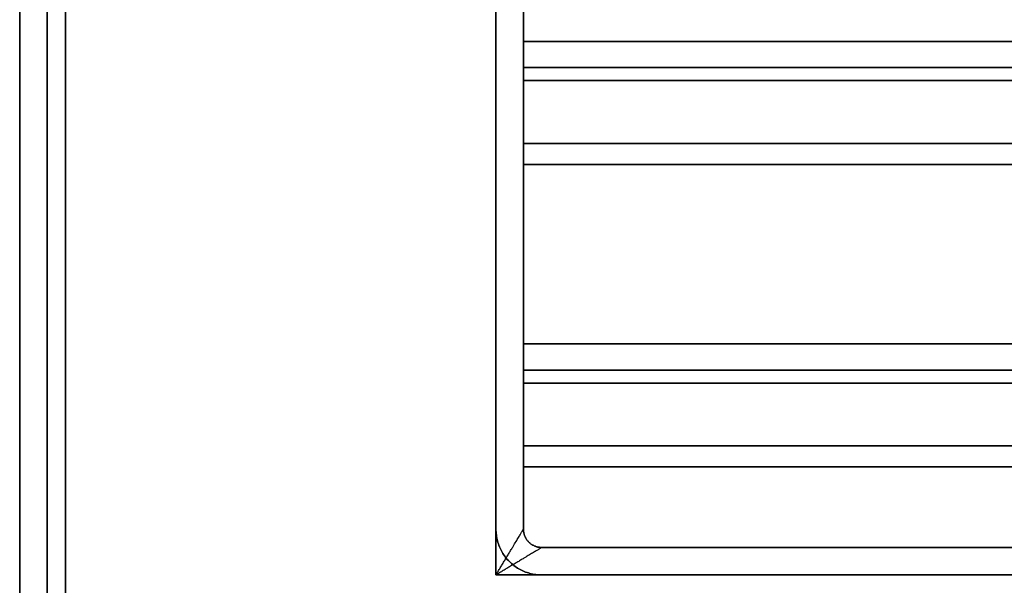
# Model space of a CAD drawing. Units: millimetres. Extents: x -215 to 215, y -215 to 215.
# Drawn here: x -215 to -108, y -164 to -102 of the extents above; entities that cross this region are included whole.
import ezdxf

# ---------------------------------------------------------------- set-up
doc = ezdxf.new("R2010")
doc.units = ezdxf.units.MM
doc.layers.get('0').update_dxf_attribs({"linetype": 'CONTINUOUS'})

msp = doc.modelspace()

# ---------------------------------------------------------------- linework, layer by layer
for p, q in [((-215, -205, 45.5), (-215, 205, 45.5)), ((-215, 205), (-215, -205)), ((-215, -205), (-215, 205)), ((-215, 205, 45.5), (-215, -205, 45.5)), ((-212, -205, 45.5), (-212, 205, 45.5)), ((-212, -205, 2), (-212, 205, 2)), ((-212, 205, 45.5), (-212, -205, 45.5)), ((-212, 205, 2), (-212, -205, 2)), ((-210, 205, 47.5), (-210, -205, 47.5)), ((-210, -205, 47.5), (-210, 205, 47.5)), ((-210, 205, 50.5), (-210, -205, 50.5)), ((-210, -205, 50.5), (-210, 205, 50.5)), ((-163, -163, 50.5), (-163, 163, 50.5)), ((-163, 163, 50.5), (-163, -163, 50.5)), ((-163, 158, 47.5), (-163, -158, 47.5)), ((-163, 158, 2), (-163, -158, 2)), ((-163, -158, 47.5), (-163, 158, 47.5)), ((-163, -158, 2), (-163, 158, 2)), ((-160, -158, 2), (-160, 158, 2)), ((-160, 158, 47.5), (-160, -158, 47.5)), ((-160, -158, 47.5), (-160, 158, 47.5)), ((-160, 158, 2), (-160, -158, 2)), ((160, -104.77, 26.47), (-160, -104.77, 26.47)), ((-160, -104.77, 26.47), (160, -104.77, 26.47)), ((160, -107.63, 25.53), (-160, -107.63, 25.53)), ((-160, -107.63, 25.53), (160, -107.63, 25.53)), ((-160, -109.05, 20.56), (-160, -109.05, 23.56)), ((160, -109.05, 20.56), (-160, -109.05, 20.56)), ((-160, -109.05, 23.56), (-160, -109.05, 20.56)), ((-160, -109.05, 20.56), (160, -109.05, 20.56)), ((160, -109.05, 23.56), (-160, -109.05, 23.56)), ((-160, -109.05, 23.56), (160, -109.05, 23.56)), ((-160, -118.2, 44.54), (-160, -115.9, 46.46)), ((-160, -115.9, 46.46), (160, -115.9, 46.46)), ((-160, -115.9, 46.46), (-160, -118.2, 44.54)), ((160, -115.9, 46.46), (-160, -115.9, 46.46)), ((160, -118.2, 44.54), (-160, -118.2, 44.54)), ((-160, -118.2, 44.54), (160, -118.2, 44.54)), ((160, -137.77, 26.47), (-160, -137.77, 26.47)), ((-160, -137.77, 26.47), (160, -137.77, 26.47)), ((160, -140.63, 25.53), (-160, -140.63, 25.53)), ((-160, -140.63, 25.53), (160, -140.63, 25.53)), ((-160, -142.05, 20.56), (-160, -142.05, 23.56)), ((160, -142.05, 20.56), (-160, -142.05, 20.56)), ((-160, -142.05, 23.56), (-160, -142.05, 20.56)), ((-160, -142.05, 20.56), (160, -142.05, 20.56)), ((160, -142.05, 23.56), (-160, -142.05, 23.56)), ((-160, -142.05, 23.56), (160, -142.05, 23.56)), ((-160, -151.2, 44.54), (-160, -148.9, 46.46)), ((-160, -148.9, 46.46), (160, -148.9, 46.46)), ((-160, -148.9, 46.46), (-160, -151.2, 44.54)), ((160, -148.9, 46.46), (-160, -148.9, 46.46)), ((160, -151.2, 44.54), (-160, -151.2, 44.54)), ((-160, -151.2, 44.54), (160, -151.2, 44.54)), ((-163, -158, 47.5), (-163, -158, 2)), ((-163, -158, 2), (-163, -158, 47.5)), ((-160, -158, 47.5), (-160, -158, 2)), ((-160, -158, 2), (-160, -158, 47.5)), ((158, -160, 2), (-158, -160, 2)), ((-158, -160, 2), (-158, -160, 47.5)), ((-158, -160, 47.5), (158, -160, 47.5)), ((-158, -160, 47.5), (-158, -160, 2)), ((158, -160, 47.5), (-158, -160, 47.5)), ((-158, -160, 2), (158, -160, 2)), ((163, -163, 50.5), (-163, -163, 50.5)), ((-163, -163, 50.5), (163, -163, 50.5)), ((-158, -163, 47.5), (158, -163, 47.5)), ((-158, -163, 2), (-158, -163, 47.5)), ((-158, -163, 47.5), (-158, -163, 2)), ((-158, -163, 2), (158, -163, 2)), ((158, -163, 47.5), (-158, -163, 47.5)), ((158, -163, 2), (-158, -163, 2))]:
    msp.add_line(p, q)
for points in [[(-160, -109.05, 20.56), (-160, -108.87, 20.57), (-160, -108.7, 20.58), (-160, -108.52, 20.6), (-160, -108.35, 20.62), (-160, -108.17, 20.65), (-160, -108, 20.69), (-160, -107.83, 20.73), (-160, -107.66, 20.79), (-160, -107.49, 20.84), (-160, -107.33, 20.91), (-160, -107.16, 20.98), (-160, -107, 21.06), (-160, -106.85, 21.14), (-160, -106.7, 21.23), (-160, -106.55, 21.33), (-160, -106.4, 21.43), (-160, -106.26, 21.53), (-160, -106.12, 21.65), (-160, -105.99, 21.76), (-160, -105.86, 21.89), (-160, -105.74, 22.01), (-160, -105.62, 22.15), (-160, -105.51, 22.28), (-160, -105.41, 22.42), (-160, -105.3, 22.57), (-160, -105.21, 22.72), (-160, -105.12, 22.87), (-160, -105.04, 23.03), (-160, -104.96, 23.19), (-160, -104.89, 23.35), (-160, -104.83, 23.52), (-160, -104.77, 23.68), (-160, -104.72, 23.85), (-160, -104.67, 24.02), (-160, -104.64, 24.2), (-160, -104.6, 24.37), (-160, -104.58, 24.55), (-160, -104.56, 24.72), (-160, -104.55, 24.9), (-160, -104.55, 25.08), (-160, -104.55, 25.25), (-160, -104.57, 25.43), (-160, -104.58, 25.61), (-160, -104.61, 25.78), (-160, -104.64, 25.95), (-160, -104.68, 26.13), (-160, -104.72, 26.3), (-160, -104.77, 26.47)], [(-160, -109.05, 20.56), (-160, -108.87, 20.57), (-160, -108.7, 20.58), (-160, -108.52, 20.6), (-160, -108.35, 20.62), (-160, -108.17, 20.65), (-160, -108, 20.69), (-160, -107.83, 20.73), (-160, -107.66, 20.79), (-160, -107.49, 20.84), (-160, -107.33, 20.91), (-160, -107.16, 20.98), (-160, -107, 21.06), (-160, -106.85, 21.14), (-160, -106.7, 21.23), (-160, -106.55, 21.33), (-160, -106.4, 21.43), (-160, -106.26, 21.53), (-160, -106.12, 21.65), (-160, -105.99, 21.76), (-160, -105.86, 21.89), (-160, -105.74, 22.01), (-160, -105.62, 22.15), (-160, -105.51, 22.28), (-160, -105.41, 22.42), (-160, -105.3, 22.57), (-160, -105.21, 22.72), (-160, -105.12, 22.87), (-160, -105.04, 23.03), (-160, -104.96, 23.19), (-160, -104.89, 23.35), (-160, -104.83, 23.52), (-160, -104.77, 23.68), (-160, -104.72, 23.85), (-160, -104.67, 24.02), (-160, -104.64, 24.2), (-160, -104.6, 24.37), (-160, -104.58, 24.55), (-160, -104.56, 24.72), (-160, -104.55, 24.9), (-160, -104.55, 25.08), (-160, -104.55, 25.25), (-160, -104.57, 25.43), (-160, -104.58, 25.61), (-160, -104.61, 25.78), (-160, -104.64, 25.95), (-160, -104.68, 26.13), (-160, -104.72, 26.3), (-160, -104.77, 26.47)], [(-160, -104.77, 26.47), (-160, -104.93, 26.92), (-160, -105.08, 27.38), (-160, -105.24, 27.83), (-160, -105.4, 28.28), (-160, -105.57, 28.73), (-160, -105.74, 29.18), (-160, -105.91, 29.63), (-160, -106.09, 30.07), (-160, -106.27, 30.52), (-160, -106.45, 30.96), (-160, -106.64, 31.4), (-160, -106.83, 31.84), (-160, -107.02, 32.28), (-160, -107.22, 32.72), (-160, -107.42, 33.15), (-160, -107.62, 33.59), (-160, -107.83, 34.02), (-160, -108.04, 34.45), (-160, -108.26, 34.88), (-160, -108.48, 35.31), (-160, -108.7, 35.73), (-160, -108.92, 36.16), (-160, -109.15, 36.58), (-160, -109.38, 37), (-160, -109.62, 37.42), (-160, -109.86, 37.83), (-160, -110.1, 38.25), (-160, -110.34, 38.66), (-160, -110.59, 39.07), (-160, -110.84, 39.48), (-160, -111.1, 39.89), (-160, -111.35, 40.29), (-160, -111.61, 40.69), (-160, -111.88, 41.09), (-160, -112.15, 41.49), (-160, -112.42, 41.89), (-160, -112.69, 42.28), (-160, -112.97, 42.67), (-160, -113.25, 43.06), (-160, -113.53, 43.45), (-160, -113.82, 43.83), (-160, -114.1, 44.22), (-160, -114.4, 44.6), (-160, -114.69, 44.98), (-160, -114.99, 45.35), (-160, -115.29, 45.72), (-160, -115.59, 46.1), (-160, -115.9, 46.46)], [(-160, -104.77, 26.47), (-160, -104.93, 26.92), (-160, -105.08, 27.38), (-160, -105.24, 27.83), (-160, -105.4, 28.28), (-160, -105.57, 28.73), (-160, -105.74, 29.18), (-160, -105.91, 29.63), (-160, -106.09, 30.07), (-160, -106.27, 30.52), (-160, -106.45, 30.96), (-160, -106.64, 31.4), (-160, -106.83, 31.84), (-160, -107.02, 32.28), (-160, -107.22, 32.72), (-160, -107.42, 33.15), (-160, -107.62, 33.59), (-160, -107.83, 34.02), (-160, -108.04, 34.45), (-160, -108.26, 34.88), (-160, -108.48, 35.31), (-160, -108.7, 35.73), (-160, -108.92, 36.16), (-160, -109.15, 36.58), (-160, -109.38, 37), (-160, -109.62, 37.42), (-160, -109.86, 37.83), (-160, -110.1, 38.25), (-160, -110.34, 38.66), (-160, -110.59, 39.07), (-160, -110.84, 39.48), (-160, -111.1, 39.89), (-160, -111.35, 40.29), (-160, -111.61, 40.69), (-160, -111.88, 41.09), (-160, -112.15, 41.49), (-160, -112.42, 41.89), (-160, -112.69, 42.28), (-160, -112.97, 42.67), (-160, -113.25, 43.06), (-160, -113.53, 43.45), (-160, -113.82, 43.83), (-160, -114.1, 44.22), (-160, -114.4, 44.6), (-160, -114.69, 44.98), (-160, -114.99, 45.35), (-160, -115.29, 45.72), (-160, -115.59, 46.1), (-160, -115.9, 46.46)], [(-160, -109.05, 23.56), (-160, -108.99, 23.57), (-160, -108.93, 23.57), (-160, -108.87, 23.57), (-160, -108.82, 23.58), (-160, -108.76, 23.59), (-160, -108.7, 23.61), (-160, -108.64, 23.62), (-160, -108.59, 23.64), (-160, -108.53, 23.66), (-160, -108.48, 23.68), (-160, -108.42, 23.7), (-160, -108.37, 23.73), (-160, -108.32, 23.76), (-160, -108.27, 23.79), (-160, -108.22, 23.82), (-160, -108.17, 23.85), (-160, -108.12, 23.89), (-160, -108.07, 23.93), (-160, -108.03, 23.96), (-160, -107.99, 24.01), (-160, -107.95, 24.05), (-160, -107.91, 24.09), (-160, -107.87, 24.14), (-160, -107.84, 24.18), (-160, -107.8, 24.23), (-160, -107.77, 24.28), (-160, -107.74, 24.33), (-160, -107.71, 24.39), (-160, -107.69, 24.44), (-160, -107.66, 24.49), (-160, -107.64, 24.55), (-160, -107.62, 24.6), (-160, -107.61, 24.66), (-160, -107.59, 24.72), (-160, -107.58, 24.78), (-160, -107.57, 24.83), (-160, -107.56, 24.89), (-160, -107.55, 24.95), (-160, -107.55, 25.01), (-160, -107.55, 25.07), (-160, -107.55, 25.13), (-160, -107.56, 25.19), (-160, -107.56, 25.24), (-160, -107.57, 25.3), (-160, -107.58, 25.36), (-160, -107.59, 25.42), (-160, -107.61, 25.48), (-160, -107.63, 25.53)], [(-160, -109.05, 23.56), (-160, -108.99, 23.57), (-160, -108.93, 23.57), (-160, -108.87, 23.57), (-160, -108.82, 23.58), (-160, -108.76, 23.59), (-160, -108.7, 23.61), (-160, -108.64, 23.62), (-160, -108.59, 23.64), (-160, -108.53, 23.66), (-160, -108.48, 23.68), (-160, -108.42, 23.7), (-160, -108.37, 23.73), (-160, -108.32, 23.76), (-160, -108.27, 23.79), (-160, -108.22, 23.82), (-160, -108.17, 23.85), (-160, -108.12, 23.89), (-160, -108.07, 23.93), (-160, -108.03, 23.96), (-160, -107.99, 24.01), (-160, -107.95, 24.05), (-160, -107.91, 24.09), (-160, -107.87, 24.14), (-160, -107.84, 24.18), (-160, -107.8, 24.23), (-160, -107.77, 24.28), (-160, -107.74, 24.33), (-160, -107.71, 24.39), (-160, -107.69, 24.44), (-160, -107.66, 24.49), (-160, -107.64, 24.55), (-160, -107.62, 24.6), (-160, -107.61, 24.66), (-160, -107.59, 24.72), (-160, -107.58, 24.78), (-160, -107.57, 24.83), (-160, -107.56, 24.89), (-160, -107.55, 24.95), (-160, -107.55, 25.01), (-160, -107.55, 25.07), (-160, -107.55, 25.13), (-160, -107.56, 25.19), (-160, -107.56, 25.24), (-160, -107.57, 25.3), (-160, -107.58, 25.36), (-160, -107.59, 25.42), (-160, -107.61, 25.48), (-160, -107.63, 25.53)], [(-160, -107.63, 25.53), (-160, -107.77, 25.96), (-160, -107.92, 26.4), (-160, -108.07, 26.83), (-160, -108.22, 27.26), (-160, -108.38, 27.68), (-160, -108.54, 28.11), (-160, -108.7, 28.53), (-160, -108.87, 28.96), (-160, -109.04, 29.38), (-160, -109.22, 29.8), (-160, -109.39, 30.22), (-160, -109.58, 30.64), (-160, -109.76, 31.06), (-160, -109.95, 31.47), (-160, -110.14, 31.89), (-160, -110.33, 32.3), (-160, -110.53, 32.71), (-160, -110.73, 33.12), (-160, -110.94, 33.53), (-160, -111.14, 33.93), (-160, -111.35, 34.34), (-160, -111.57, 34.74), (-160, -111.78, 35.14), (-160, -112, 35.54), (-160, -112.23, 35.94), (-160, -112.45, 36.33), (-160, -112.68, 36.73), (-160, -112.92, 37.12), (-160, -113.15, 37.51), (-160, -113.39, 37.9), (-160, -113.63, 38.28), (-160, -113.88, 38.67), (-160, -114.12, 39.05), (-160, -114.38, 39.43), (-160, -114.63, 39.81), (-160, -114.89, 40.19), (-160, -115.15, 40.56), (-160, -115.41, 40.93), (-160, -115.68, 41.3), (-160, -115.94, 41.67), (-160, -116.22, 42.04), (-160, -116.49, 42.4), (-160, -116.77, 42.76), (-160, -117.05, 43.12), (-160, -117.33, 43.48), (-160, -117.62, 43.83), (-160, -117.91, 44.19), (-160, -118.2, 44.54)], [(-160, -107.63, 25.53), (-160, -107.77, 25.96), (-160, -107.92, 26.4), (-160, -108.07, 26.83), (-160, -108.22, 27.26), (-160, -108.38, 27.68), (-160, -108.54, 28.11), (-160, -108.7, 28.53), (-160, -108.87, 28.96), (-160, -109.04, 29.38), (-160, -109.22, 29.8), (-160, -109.39, 30.22), (-160, -109.58, 30.64), (-160, -109.76, 31.06), (-160, -109.95, 31.47), (-160, -110.14, 31.89), (-160, -110.33, 32.3), (-160, -110.53, 32.71), (-160, -110.73, 33.12), (-160, -110.94, 33.53), (-160, -111.14, 33.93), (-160, -111.35, 34.34), (-160, -111.57, 34.74), (-160, -111.78, 35.14), (-160, -112, 35.54), (-160, -112.23, 35.94), (-160, -112.45, 36.33), (-160, -112.68, 36.73), (-160, -112.92, 37.12), (-160, -113.15, 37.51), (-160, -113.39, 37.9), (-160, -113.63, 38.28), (-160, -113.88, 38.67), (-160, -114.12, 39.05), (-160, -114.38, 39.43), (-160, -114.63, 39.81), (-160, -114.89, 40.19), (-160, -115.15, 40.56), (-160, -115.41, 40.93), (-160, -115.68, 41.3), (-160, -115.94, 41.67), (-160, -116.22, 42.04), (-160, -116.49, 42.4), (-160, -116.77, 42.76), (-160, -117.05, 43.12), (-160, -117.33, 43.48), (-160, -117.62, 43.83), (-160, -117.91, 44.19), (-160, -118.2, 44.54)], [(-160, -142.05, 20.56), (-160, -141.87, 20.57), (-160, -141.7, 20.58), (-160, -141.52, 20.6), (-160, -141.35, 20.62), (-160, -141.17, 20.65), (-160, -141, 20.69), (-160, -140.83, 20.73), (-160, -140.66, 20.79), (-160, -140.49, 20.84), (-160, -140.33, 20.91), (-160, -140.16, 20.98), (-160, -140, 21.06), (-160, -139.85, 21.14), (-160, -139.7, 21.23), (-160, -139.55, 21.33), (-160, -139.4, 21.43), (-160, -139.26, 21.53), (-160, -139.12, 21.65), (-160, -138.99, 21.76), (-160, -138.86, 21.89), (-160, -138.74, 22.01), (-160, -138.62, 22.15), (-160, -138.51, 22.28), (-160, -138.41, 22.42), (-160, -138.3, 22.57), (-160, -138.21, 22.72), (-160, -138.12, 22.87), (-160, -138.04, 23.03), (-160, -137.96, 23.19), (-160, -137.89, 23.35), (-160, -137.83, 23.52), (-160, -137.77, 23.68), (-160, -137.72, 23.85), (-160, -137.67, 24.02), (-160, -137.64, 24.2), (-160, -137.6, 24.37), (-160, -137.58, 24.55), (-160, -137.56, 24.72), (-160, -137.55, 24.9), (-160, -137.55, 25.08), (-160, -137.55, 25.25), (-160, -137.57, 25.43), (-160, -137.58, 25.61), (-160, -137.61, 25.78), (-160, -137.64, 25.95), (-160, -137.68, 26.13), (-160, -137.72, 26.3), (-160, -137.77, 26.47)], [(-160, -142.05, 20.56), (-160, -141.87, 20.57), (-160, -141.7, 20.58), (-160, -141.52, 20.6), (-160, -141.35, 20.62), (-160, -141.17, 20.65), (-160, -141, 20.69), (-160, -140.83, 20.73), (-160, -140.66, 20.79), (-160, -140.49, 20.84), (-160, -140.33, 20.91), (-160, -140.16, 20.98), (-160, -140, 21.06), (-160, -139.85, 21.14), (-160, -139.7, 21.23), (-160, -139.55, 21.33), (-160, -139.4, 21.43), (-160, -139.26, 21.53), (-160, -139.12, 21.65), (-160, -138.99, 21.76), (-160, -138.86, 21.89), (-160, -138.74, 22.01), (-160, -138.62, 22.15), (-160, -138.51, 22.28), (-160, -138.41, 22.42), (-160, -138.3, 22.57), (-160, -138.21, 22.72), (-160, -138.12, 22.87), (-160, -138.04, 23.03), (-160, -137.96, 23.19), (-160, -137.89, 23.35), (-160, -137.83, 23.52), (-160, -137.77, 23.68), (-160, -137.72, 23.85), (-160, -137.67, 24.02), (-160, -137.64, 24.2), (-160, -137.6, 24.37), (-160, -137.58, 24.55), (-160, -137.56, 24.72), (-160, -137.55, 24.9), (-160, -137.55, 25.08), (-160, -137.55, 25.25), (-160, -137.57, 25.43), (-160, -137.58, 25.61), (-160, -137.61, 25.78), (-160, -137.64, 25.95), (-160, -137.68, 26.13), (-160, -137.72, 26.3), (-160, -137.77, 26.47)], [(-160, -137.77, 26.47), (-160, -137.93, 26.92), (-160, -138.08, 27.38), (-160, -138.24, 27.83), (-160, -138.4, 28.28), (-160, -138.57, 28.73), (-160, -138.74, 29.18), (-160, -138.91, 29.63), (-160, -139.09, 30.07), (-160, -139.27, 30.52), (-160, -139.45, 30.96), (-160, -139.64, 31.4), (-160, -139.83, 31.84), (-160, -140.02, 32.28), (-160, -140.22, 32.72), (-160, -140.42, 33.15), (-160, -140.62, 33.59), (-160, -140.83, 34.02), (-160, -141.04, 34.45), (-160, -141.26, 34.88), (-160, -141.48, 35.31), (-160, -141.7, 35.73), (-160, -141.92, 36.16), (-160, -142.15, 36.58), (-160, -142.38, 37), (-160, -142.62, 37.42), (-160, -142.86, 37.83), (-160, -143.1, 38.25), (-160, -143.34, 38.66), (-160, -143.59, 39.07), (-160, -143.84, 39.48), (-160, -144.1, 39.89), (-160, -144.35, 40.29), (-160, -144.61, 40.69), (-160, -144.88, 41.09), (-160, -145.15, 41.49), (-160, -145.42, 41.89), (-160, -145.69, 42.28), (-160, -145.97, 42.67), (-160, -146.25, 43.06), (-160, -146.53, 43.45), (-160, -146.82, 43.83), (-160, -147.1, 44.22), (-160, -147.4, 44.6), (-160, -147.69, 44.98), (-160, -147.99, 45.35), (-160, -148.29, 45.72), (-160, -148.59, 46.1), (-160, -148.9, 46.46)], [(-160, -137.77, 26.47), (-160, -137.93, 26.92), (-160, -138.08, 27.38), (-160, -138.24, 27.83), (-160, -138.4, 28.28), (-160, -138.57, 28.73), (-160, -138.74, 29.18), (-160, -138.91, 29.63), (-160, -139.09, 30.07), (-160, -139.27, 30.52), (-160, -139.45, 30.96), (-160, -139.64, 31.4), (-160, -139.83, 31.84), (-160, -140.02, 32.28), (-160, -140.22, 32.72), (-160, -140.42, 33.15), (-160, -140.62, 33.59), (-160, -140.83, 34.02), (-160, -141.04, 34.45), (-160, -141.26, 34.88), (-160, -141.48, 35.31), (-160, -141.7, 35.73), (-160, -141.92, 36.16), (-160, -142.15, 36.58), (-160, -142.38, 37), (-160, -142.62, 37.42), (-160, -142.86, 37.83), (-160, -143.1, 38.25), (-160, -143.34, 38.66), (-160, -143.59, 39.07), (-160, -143.84, 39.48), (-160, -144.1, 39.89), (-160, -144.35, 40.29), (-160, -144.61, 40.69), (-160, -144.88, 41.09), (-160, -145.15, 41.49), (-160, -145.42, 41.89), (-160, -145.69, 42.28), (-160, -145.97, 42.67), (-160, -146.25, 43.06), (-160, -146.53, 43.45), (-160, -146.82, 43.83), (-160, -147.1, 44.22), (-160, -147.4, 44.6), (-160, -147.69, 44.98), (-160, -147.99, 45.35), (-160, -148.29, 45.72), (-160, -148.59, 46.1), (-160, -148.9, 46.46)], [(-160, -142.05, 23.56), (-160, -141.99, 23.57), (-160, -141.93, 23.57), (-160, -141.87, 23.57), (-160, -141.82, 23.58), (-160, -141.76, 23.59), (-160, -141.7, 23.61), (-160, -141.64, 23.62), (-160, -141.59, 23.64), (-160, -141.53, 23.66), (-160, -141.48, 23.68), (-160, -141.42, 23.7), (-160, -141.37, 23.73), (-160, -141.32, 23.76), (-160, -141.27, 23.79), (-160, -141.22, 23.82), (-160, -141.17, 23.85), (-160, -141.12, 23.89), (-160, -141.07, 23.93), (-160, -141.03, 23.96), (-160, -140.99, 24.01), (-160, -140.95, 24.05), (-160, -140.91, 24.09), (-160, -140.87, 24.14), (-160, -140.84, 24.18), (-160, -140.8, 24.23), (-160, -140.77, 24.28), (-160, -140.74, 24.33), (-160, -140.71, 24.39), (-160, -140.69, 24.44), (-160, -140.66, 24.49), (-160, -140.64, 24.55), (-160, -140.62, 24.6), (-160, -140.61, 24.66), (-160, -140.59, 24.72), (-160, -140.58, 24.78), (-160, -140.57, 24.83), (-160, -140.56, 24.89), (-160, -140.55, 24.95), (-160, -140.55, 25.01), (-160, -140.55, 25.07), (-160, -140.55, 25.13), (-160, -140.56, 25.19), (-160, -140.56, 25.24), (-160, -140.57, 25.3), (-160, -140.58, 25.36), (-160, -140.59, 25.42), (-160, -140.61, 25.48), (-160, -140.63, 25.53)], [(-160, -142.05, 23.56), (-160, -141.99, 23.57), (-160, -141.93, 23.57), (-160, -141.87, 23.57), (-160, -141.82, 23.58), (-160, -141.76, 23.59), (-160, -141.7, 23.61), (-160, -141.64, 23.62), (-160, -141.59, 23.64), (-160, -141.53, 23.66), (-160, -141.48, 23.68), (-160, -141.42, 23.7), (-160, -141.37, 23.73), (-160, -141.32, 23.76), (-160, -141.27, 23.79), (-160, -141.22, 23.82), (-160, -141.17, 23.85), (-160, -141.12, 23.89), (-160, -141.07, 23.93), (-160, -141.03, 23.96), (-160, -140.99, 24.01), (-160, -140.95, 24.05), (-160, -140.91, 24.09), (-160, -140.87, 24.14), (-160, -140.84, 24.18), (-160, -140.8, 24.23), (-160, -140.77, 24.28), (-160, -140.74, 24.33), (-160, -140.71, 24.39), (-160, -140.69, 24.44), (-160, -140.66, 24.49), (-160, -140.64, 24.55), (-160, -140.62, 24.6), (-160, -140.61, 24.66), (-160, -140.59, 24.72), (-160, -140.58, 24.78), (-160, -140.57, 24.83), (-160, -140.56, 24.89), (-160, -140.55, 24.95), (-160, -140.55, 25.01), (-160, -140.55, 25.07), (-160, -140.55, 25.13), (-160, -140.56, 25.19), (-160, -140.56, 25.24), (-160, -140.57, 25.3), (-160, -140.58, 25.36), (-160, -140.59, 25.42), (-160, -140.61, 25.48), (-160, -140.63, 25.53)], [(-160, -140.63, 25.53), (-160, -140.77, 25.96), (-160, -140.92, 26.4), (-160, -141.07, 26.83), (-160, -141.22, 27.26), (-160, -141.38, 27.68), (-160, -141.54, 28.11), (-160, -141.7, 28.53), (-160, -141.87, 28.96), (-160, -142.04, 29.38), (-160, -142.22, 29.8), (-160, -142.39, 30.22), (-160, -142.58, 30.64), (-160, -142.76, 31.06), (-160, -142.95, 31.47), (-160, -143.14, 31.89), (-160, -143.33, 32.3), (-160, -143.53, 32.71), (-160, -143.73, 33.12), (-160, -143.94, 33.53), (-160, -144.14, 33.93), (-160, -144.35, 34.34), (-160, -144.57, 34.74), (-160, -144.78, 35.14), (-160, -145, 35.54), (-160, -145.23, 35.94), (-160, -145.45, 36.33), (-160, -145.68, 36.73), (-160, -145.92, 37.12), (-160, -146.15, 37.51), (-160, -146.39, 37.9), (-160, -146.63, 38.28), (-160, -146.88, 38.67), (-160, -147.12, 39.05), (-160, -147.38, 39.43), (-160, -147.63, 39.81), (-160, -147.89, 40.19), (-160, -148.15, 40.56), (-160, -148.41, 40.93), (-160, -148.68, 41.3), (-160, -148.94, 41.67), (-160, -149.22, 42.04), (-160, -149.49, 42.4), (-160, -149.77, 42.76), (-160, -150.05, 43.12), (-160, -150.33, 43.48), (-160, -150.62, 43.83), (-160, -150.91, 44.19), (-160, -151.2, 44.54)], [(-160, -140.63, 25.53), (-160, -140.77, 25.96), (-160, -140.92, 26.4), (-160, -141.07, 26.83), (-160, -141.22, 27.26), (-160, -141.38, 27.68), (-160, -141.54, 28.11), (-160, -141.7, 28.53), (-160, -141.87, 28.96), (-160, -142.04, 29.38), (-160, -142.22, 29.8), (-160, -142.39, 30.22), (-160, -142.58, 30.64), (-160, -142.76, 31.06), (-160, -142.95, 31.47), (-160, -143.14, 31.89), (-160, -143.33, 32.3), (-160, -143.53, 32.71), (-160, -143.73, 33.12), (-160, -143.94, 33.53), (-160, -144.14, 33.93), (-160, -144.35, 34.34), (-160, -144.57, 34.74), (-160, -144.78, 35.14), (-160, -145, 35.54), (-160, -145.23, 35.94), (-160, -145.45, 36.33), (-160, -145.68, 36.73), (-160, -145.92, 37.12), (-160, -146.15, 37.51), (-160, -146.39, 37.9), (-160, -146.63, 38.28), (-160, -146.88, 38.67), (-160, -147.12, 39.05), (-160, -147.38, 39.43), (-160, -147.63, 39.81), (-160, -147.89, 40.19), (-160, -148.15, 40.56), (-160, -148.41, 40.93), (-160, -148.68, 41.3), (-160, -148.94, 41.67), (-160, -149.22, 42.04), (-160, -149.49, 42.4), (-160, -149.77, 42.76), (-160, -150.05, 43.12), (-160, -150.33, 43.48), (-160, -150.62, 43.83), (-160, -150.91, 44.19), (-160, -151.2, 44.54)], [(-158, -163, 47.5), (-158.16, -163, 47.5), (-158.33, -162.99, 47.5), (-158.49, -162.98, 47.5), (-158.65, -162.96, 47.5), (-158.81, -162.93, 47.5), (-158.98, -162.9, 47.5), (-159.14, -162.87, 47.5), (-159.29, -162.83, 47.5), (-159.45, -162.78, 47.5), (-159.61, -162.73, 47.5), (-159.76, -162.68, 47.5), (-159.91, -162.62, 47.5), (-160.06, -162.55, 47.5), (-160.21, -162.48, 47.5), (-160.36, -162.41, 47.5), (-160.5, -162.33, 47.5), (-160.64, -162.25, 47.5), (-160.78, -162.16, 47.5), (-160.91, -162.06, 47.5), (-161.04, -161.97, 47.5), (-161.17, -161.87, 47.5), (-161.3, -161.76, 47.5), (-161.42, -161.65, 47.5), (-161.54, -161.54, 47.5), (-161.65, -161.42, 47.5), (-161.76, -161.3, 47.5), (-161.87, -161.17, 47.5), (-161.97, -161.04, 47.5), (-162.06, -160.91, 47.5), (-162.16, -160.78, 47.5), (-162.25, -160.64, 47.5), (-162.33, -160.5, 47.5), (-162.41, -160.36, 47.5), (-162.48, -160.21, 47.5), (-162.55, -160.06, 47.5), (-162.62, -159.91, 47.5), (-162.68, -159.76, 47.5), (-162.73, -159.61, 47.5), (-162.78, -159.45, 47.5), (-162.83, -159.29, 47.5), (-162.87, -159.14, 47.5), (-162.9, -158.98, 47.5), (-162.93, -158.81, 47.5), (-162.96, -158.65, 47.5), (-162.98, -158.49, 47.5), (-162.99, -158.33, 47.5), (-163, -158.16, 47.5), (-163, -158, 47.5)], [(-163, -158, 2), (-163, -158.16, 2), (-162.99, -158.33, 2), (-162.98, -158.49, 2), (-162.96, -158.65, 2), (-162.93, -158.81, 2), (-162.9, -158.98, 2), (-162.87, -159.14, 2), (-162.83, -159.29, 2), (-162.78, -159.45, 2), (-162.73, -159.61, 2), (-162.68, -159.76, 2), (-162.62, -159.91, 2), (-162.55, -160.06, 2), (-162.48, -160.21, 2), (-162.41, -160.36, 2), (-162.33, -160.5, 2), (-162.25, -160.64, 2), (-162.16, -160.78, 2), (-162.06, -160.91, 2), (-161.97, -161.04, 2), (-161.87, -161.17, 2), (-161.76, -161.3, 2), (-161.65, -161.42, 2), (-161.54, -161.54, 2), (-161.42, -161.65, 2), (-161.3, -161.76, 2), (-161.17, -161.87, 2), (-161.04, -161.97, 2), (-160.91, -162.06, 2), (-160.78, -162.16, 2), (-160.64, -162.25, 2), (-160.5, -162.33, 2), (-160.36, -162.41, 2), (-160.21, -162.48, 2), (-160.06, -162.55, 2), (-159.91, -162.62, 2), (-159.76, -162.68, 2), (-159.61, -162.73, 2), (-159.45, -162.78, 2), (-159.29, -162.83, 2), (-159.14, -162.87, 2), (-158.98, -162.9, 2), (-158.81, -162.93, 2), (-158.65, -162.96, 2), (-158.49, -162.98, 2), (-158.33, -162.99, 2), (-158.16, -163, 2), (-158, -163, 2)], [(-158, -163, 47.5), (-158.16, -163, 47.5), (-158.33, -162.99, 47.5), (-158.49, -162.98, 47.5), (-158.65, -162.96, 47.5), (-158.81, -162.93, 47.5), (-158.98, -162.9, 47.5), (-159.14, -162.87, 47.5), (-159.29, -162.83, 47.5), (-159.45, -162.78, 47.5), (-159.61, -162.73, 47.5), (-159.76, -162.68, 47.5), (-159.91, -162.62, 47.5), (-160.06, -162.55, 47.5), (-160.21, -162.48, 47.5), (-160.36, -162.41, 47.5), (-160.5, -162.33, 47.5), (-160.64, -162.25, 47.5), (-160.78, -162.16, 47.5), (-160.91, -162.06, 47.5), (-161.04, -161.97, 47.5), (-161.17, -161.87, 47.5), (-161.3, -161.76, 47.5), (-161.42, -161.65, 47.5), (-161.54, -161.54, 47.5), (-161.65, -161.42, 47.5), (-161.76, -161.3, 47.5), (-161.87, -161.17, 47.5), (-161.97, -161.04, 47.5), (-162.06, -160.91, 47.5), (-162.16, -160.78, 47.5), (-162.25, -160.64, 47.5), (-162.33, -160.5, 47.5), (-162.41, -160.36, 47.5), (-162.48, -160.21, 47.5), (-162.55, -160.06, 47.5), (-162.62, -159.91, 47.5), (-162.68, -159.76, 47.5), (-162.73, -159.61, 47.5), (-162.78, -159.45, 47.5), (-162.83, -159.29, 47.5), (-162.87, -159.14, 47.5), (-162.9, -158.98, 47.5), (-162.93, -158.81, 47.5), (-162.96, -158.65, 47.5), (-162.98, -158.49, 47.5), (-162.99, -158.33, 47.5), (-163, -158.16, 47.5), (-163, -158, 47.5)], [(-163, -158, 2), (-163, -158.16, 2), (-162.99, -158.33, 2), (-162.98, -158.49, 2), (-162.96, -158.65, 2), (-162.93, -158.81, 2), (-162.9, -158.98, 2), (-162.87, -159.14, 2), (-162.83, -159.29, 2), (-162.78, -159.45, 2), (-162.73, -159.61, 2), (-162.68, -159.76, 2), (-162.62, -159.91, 2), (-162.55, -160.06, 2), (-162.48, -160.21, 2), (-162.41, -160.36, 2), (-162.33, -160.5, 2), (-162.25, -160.64, 2), (-162.16, -160.78, 2), (-162.06, -160.91, 2), (-161.97, -161.04, 2), (-161.87, -161.17, 2), (-161.76, -161.3, 2), (-161.65, -161.42, 2), (-161.54, -161.54, 2), (-161.42, -161.65, 2), (-161.3, -161.76, 2), (-161.17, -161.87, 2), (-161.04, -161.97, 2), (-160.91, -162.06, 2), (-160.78, -162.16, 2), (-160.64, -162.25, 2), (-160.5, -162.33, 2), (-160.36, -162.41, 2), (-160.21, -162.48, 2), (-160.06, -162.55, 2), (-159.91, -162.62, 2), (-159.76, -162.68, 2), (-159.61, -162.73, 2), (-159.45, -162.78, 2), (-159.29, -162.83, 2), (-159.14, -162.87, 2), (-158.98, -162.9, 2), (-158.81, -162.93, 2), (-158.65, -162.96, 2), (-158.49, -162.98, 2), (-158.33, -162.99, 2), (-158.16, -163, 2), (-158, -163, 2)], [(-160, -158, 2), (-160, -158.07, 2), (-160, -158.13, 2), (-159.99, -158.2, 2), (-159.98, -158.26, 2), (-159.97, -158.33, 2), (-159.96, -158.39, 2), (-159.95, -158.45, 2), (-159.93, -158.52, 2), (-159.91, -158.58, 2), (-159.89, -158.64, 2), (-159.87, -158.7, 2), (-159.85, -158.77, 2), (-159.82, -158.83, 2), (-159.79, -158.88, 2), (-159.76, -158.94, 2), (-159.73, -159, 2), (-159.7, -159.06, 2), (-159.66, -159.11, 2), (-159.63, -159.16, 2), (-159.59, -159.22, 2), (-159.55, -159.27, 2), (-159.5, -159.32, 2), (-159.46, -159.37, 2), (-159.41, -159.41, 2), (-159.37, -159.46, 2), (-159.32, -159.5, 2), (-159.27, -159.55, 2), (-159.22, -159.59, 2), (-159.16, -159.63, 2), (-159.11, -159.66, 2), (-159.06, -159.7, 2), (-159, -159.73, 2), (-158.94, -159.76, 2), (-158.88, -159.79, 2), (-158.83, -159.82, 2), (-158.77, -159.85, 2), (-158.7, -159.87, 2), (-158.64, -159.89, 2), (-158.58, -159.91, 2), (-158.52, -159.93, 2), (-158.45, -159.95, 2), (-158.39, -159.96, 2), (-158.33, -159.97, 2), (-158.26, -159.98, 2), (-158.2, -159.99, 2), (-158.13, -160, 2), (-158.07, -160, 2), (-158, -160, 2)], [(-158, -160, 47.5), (-158.07, -160, 47.5), (-158.13, -160, 47.5), (-158.2, -159.99, 47.5), (-158.26, -159.98, 47.5), (-158.33, -159.97, 47.5), (-158.39, -159.96, 47.5), (-158.45, -159.95, 47.5), (-158.52, -159.93, 47.5), (-158.58, -159.91, 47.5), (-158.64, -159.89, 47.5), (-158.7, -159.87, 47.5), (-158.77, -159.85, 47.5), (-158.83, -159.82, 47.5), (-158.88, -159.79, 47.5), (-158.94, -159.76, 47.5), (-159, -159.73, 47.5), (-159.06, -159.7, 47.5), (-159.11, -159.66, 47.5), (-159.16, -159.63, 47.5), (-159.22, -159.59, 47.5), (-159.27, -159.55, 47.5), (-159.32, -159.5, 47.5), (-159.37, -159.46, 47.5), (-159.41, -159.41, 47.5), (-159.46, -159.37, 47.5), (-159.5, -159.32, 47.5), (-159.55, -159.27, 47.5), (-159.59, -159.22, 47.5), (-159.63, -159.16, 47.5), (-159.66, -159.11, 47.5), (-159.7, -159.06, 47.5), (-159.73, -159, 47.5), (-159.76, -158.94, 47.5), (-159.79, -158.88, 47.5), (-159.82, -158.83, 47.5), (-159.85, -158.77, 47.5), (-159.87, -158.7, 47.5), (-159.89, -158.64, 47.5), (-159.91, -158.58, 47.5), (-159.93, -158.52, 47.5), (-159.95, -158.45, 47.5), (-159.96, -158.39, 47.5), (-159.97, -158.33, 47.5), (-159.98, -158.26, 47.5), (-159.99, -158.2, 47.5), (-160, -158.13, 47.5), (-160, -158.07, 47.5), (-160, -158, 47.5)], [(-158, -160, 47.5), (-158.07, -160, 47.5), (-158.13, -160, 47.5), (-158.2, -159.99, 47.5), (-158.26, -159.98, 47.5), (-158.33, -159.97, 47.5), (-158.39, -159.96, 47.5), (-158.45, -159.95, 47.5), (-158.52, -159.93, 47.5), (-158.58, -159.91, 47.5), (-158.64, -159.89, 47.5), (-158.7, -159.87, 47.5), (-158.77, -159.85, 47.5), (-158.83, -159.82, 47.5), (-158.88, -159.79, 47.5), (-158.94, -159.76, 47.5), (-159, -159.73, 47.5), (-159.06, -159.7, 47.5), (-159.11, -159.66, 47.5), (-159.16, -159.63, 47.5), (-159.22, -159.59, 47.5), (-159.27, -159.55, 47.5), (-159.32, -159.5, 47.5), (-159.37, -159.46, 47.5), (-159.41, -159.41, 47.5), (-159.46, -159.37, 47.5), (-159.5, -159.32, 47.5), (-159.55, -159.27, 47.5), (-159.59, -159.22, 47.5), (-159.63, -159.16, 47.5), (-159.66, -159.11, 47.5), (-159.7, -159.06, 47.5), (-159.73, -159, 47.5), (-159.76, -158.94, 47.5), (-159.79, -158.88, 47.5), (-159.82, -158.83, 47.5), (-159.85, -158.77, 47.5), (-159.87, -158.7, 47.5), (-159.89, -158.64, 47.5), (-159.91, -158.58, 47.5), (-159.93, -158.52, 47.5), (-159.95, -158.45, 47.5), (-159.96, -158.39, 47.5), (-159.97, -158.33, 47.5), (-159.98, -158.26, 47.5), (-159.99, -158.2, 47.5), (-160, -158.13, 47.5), (-160, -158.07, 47.5), (-160, -158, 47.5)], [(-160, -158, 2), (-160, -158.07, 2), (-160, -158.13, 2), (-159.99, -158.2, 2), (-159.98, -158.26, 2), (-159.97, -158.33, 2), (-159.96, -158.39, 2), (-159.95, -158.45, 2), (-159.93, -158.52, 2), (-159.91, -158.58, 2), (-159.89, -158.64, 2), (-159.87, -158.7, 2), (-159.85, -158.77, 2), (-159.82, -158.83, 2), (-159.79, -158.88, 2), (-159.76, -158.94, 2), (-159.73, -159, 2), (-159.7, -159.06, 2), (-159.66, -159.11, 2), (-159.63, -159.16, 2), (-159.59, -159.22, 2), (-159.55, -159.27, 2), (-159.5, -159.32, 2), (-159.46, -159.37, 2), (-159.41, -159.41, 2), (-159.37, -159.46, 2), (-159.32, -159.5, 2), (-159.27, -159.55, 2), (-159.22, -159.59, 2), (-159.16, -159.63, 2), (-159.11, -159.66, 2), (-159.06, -159.7, 2), (-159, -159.73, 2), (-158.94, -159.76, 2), (-158.88, -159.79, 2), (-158.83, -159.82, 2), (-158.77, -159.85, 2), (-158.7, -159.87, 2), (-158.64, -159.89, 2), (-158.58, -159.91, 2), (-158.52, -159.93, 2), (-158.45, -159.95, 2), (-158.39, -159.96, 2), (-158.33, -159.97, 2), (-158.26, -159.98, 2), (-158.2, -159.99, 2), (-158.13, -160, 2), (-158.07, -160, 2), (-158, -160, 2)]]:
    msp.add_polyline3d(points)
for points in [[(-163, -163, 50.5), (-161.24, -160.07, 50.5), (-160, -158, 49.26), (-160, -158, 47.5)], [(-163, -163, 50.5), (-161.24, -160.07, 50.5), (-160, -158, 49.26), (-160, -158, 47.5)], [(-158, -160, 47.5), (-158, -160, 49.26), (-160.07, -161.24, 50.5), (-163, -163, 50.5)], [(-158, -160, 47.5), (-158, -160, 49.26), (-160.07, -161.24, 50.5), (-163, -163, 50.5)]]:
    msp.add_rational_spline(points, [1, 0.804737865925, 0.804737865925, 1], degree=3)

doc.saveas('drawing.dxf')
